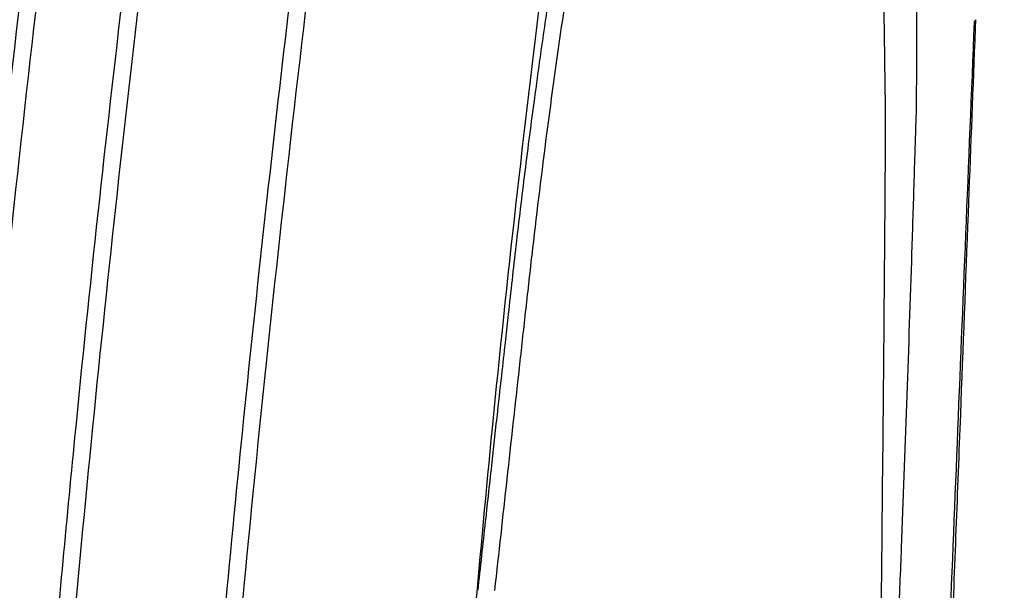
# Model space of a CAD drawing. Units: inches. Extents: x -460 to -21, y -725 to -278.
# Drawn here: x -416 to -412, y -342 to -340 of the extents above; entities that cross this region are included whole.
import ezdxf

# ---------------------------------------------------------------- set-up
doc = ezdxf.new("R2010")
doc.units = ezdxf.units.IN
doc.header["$MEASUREMENT"] = 0
doc.layers.add('0-BACKFILL INITIAL', color=253, linetype='Continuous')
doc.layers.add('0-EARTH', color=36, linetype='Continuous')
doc.layers.add('Viewport', color=3, linetype='Continuous', plot=False)

msp = doc.modelspace()

# ---------------------------------------------------------------- hatches: boundary and pattern name
at = {"layer": '0-BACKFILL INITIAL'}
h = msp.add_hatch(dxfattribs=at)
h.set_pattern_fill('GRAVEL', color=256, scale=5)
h.set_pattern_definition([(228.012787504, (-2452.429224212134, 1104.846068031329), (-40.00000000000031, -45.00000000000001), [0.67268, -66.5954402353685]), (184.969740728, (-2452.879224212134, 1104.346068031329), (59.99999999999987, 5.000000000000176), [1.15434, -114.27962380615]), (132.510447078, (-2454.029224212134, 1104.24606803133), (50.00000000000058, -54.99999999999932), [0.8139400000000001, -80.5801629804985]), (267.273689006, (-2455.979224212134, 1102.99606803133), (5.000000000000121, 100.0000000000001), [1.051189999999999, -104.0677902081449]), (292.833654178, (-2456.029224212134, 1101.946068031329), (-24.99999999999994, 60.00000000000014), [1.030774999999998, -102.0468656404414]), (357.273689006, (-2455.629224212134, 1100.99606803133), (-100.0000000000001, 5.000000000000128), [1.051189999999999, -104.0677902081449]), (37.6942404667, (-2454.579224212134, 1100.946068031329), (-64.99999999999999, -49.99999999999986), [1.390145, -137.62424274458]), (72.2553283749, (-2453.479224212134, 1101.796068031329), (35.00000000000014, 110), [1.312439999999998, -129.9316074840668]), (121.429565615, (-2453.079224212134, 1103.046068031329), (-40.0000000000001, 64.99999999999994), [1.05475, -104.420365548645]), (175.236358309, (-2453.629224212134, 1103.946068031329), (54.99999999999992, -5.00000000000019), [1.20416, -59.0038128939615]), (222.397437798, (-2454.829224212134, 1104.046068031329), (-59.99999999999982, -54.99999999999986), [1.55724, -154.1668750239745]), (138.814074834, (-2451.029224212134, 1102.946068031329), (-35.00000000000016, 30), [0.5315049999999992, -52.61922406367345]), (171.46923439, (-2451.429224212134, 1103.296068031329), (64.99999999999999, -9.999999999999975), [1.011185, -100.107557080785]), (225, (-2452.429224212134, 1103.446068031329), (-5.551115123125783e-16, -4.999999999999664), [0.707105, -6.3639628118655]), (203.198590514, (-2452.779224212134, 1104.046068031329), (24.99999999999995, 9.999999999999877), [0.38079, -37.6980755293195]), (291.801409486, (-2453.129224212134, 1103.896068031329), (-4.99999999999842, 15.00000000000051), [0.538515, -26.3873090356725]), (30.96375653209999, (-2452.929224212134, 1103.396068031329), (15.00000000000026, 9.999999999999897), [0.8746449999999999, -28.28011447422649]), (161.565051177, (-2452.179224212134, 1103.846068031329), (10.00000000000006, -4.999999999999884), [0.6324549999999993, -15.17893330084199]), (16.389540334, (-2456.029224212134, 1103.896068031329), (49.99999999999983, 15.00000000000022), [0.886, -87.714225733347]), (70.3461759419, (-2455.179224212134, 1104.146068031329), (-20.0000000000061, -55.00000000001698), [0.7433049999999999, -73.58703873659499]), (293.198590514, (-2452.179224212134, 1104.846068031329), (-9.999999999999853, 24.99999999999996), [0.761575, -37.3172905293195]), (343.610459666, (-2451.879224212134, 1104.146068031329), (-49.99999999999983, 15.00000000000022), [0.8859999999999992, -87.71422573334489]), (339.44395478, (-2456.029224212134, 1100.796068031329), (-25.00000000000018, 10.00000000000012), [0.8543999999999993, -41.86561872658745]), (294.775140569, (-2455.229224212134, 1100.49606803133), (-25.00000000000003, 55.00000000000001), [0.71589, -70.87321531638]), (66.8014094864, (-2452.129224212134, 1099.846068031329), (9.999999999999906, 24.99999999999985), [0.761575, -37.3172905293195]), (17.3540246363, (-2451.829224212134, 1100.546068031329), (-64.99999999999989, -19.99999999999982), [0.838155, -82.97711807120001]), (69.44395478040002, (-2454.579224212134, 1099.846068031329), (-10.00000000000004, -24.99999999999977), [0.4271999999999996, -42.29281872658745]), (101.309932474, (-2452.429224212134, 1099.846068031329), (-4.999999999999819, 20.00000000000006), [0.25495, -25.240147567964]), (165.963756532, (-2452.479224212134, 1100.096068031329), (14.99999999999979, -5.000000000000007), [1.030775, -19.5847531280885]), (186.009005957, (-2453.479224212134, 1100.346068031329), (50.00000000000023, 4.999999999999916), [0.9552499999999999, -94.56961587271401]), (303.690067526, (-2452.929224212134, 1102.946068031329), (-4.999999999999936, 9.999999999999929), [0.7211099999999991, -17.30664637731998]), (353.157226587, (-2452.529224212134, 1102.346068031329), (85.00000000000007, -10.00000000000026), [1.25897, -124.6378131201415]), (60.9453959009, (-2451.279224212134, 1102.196068031329), (-19.99999999999988, -34.99999999999989), [0.51478, -50.963370704935]), (90, (-2451.029224212134, 1102.646068031329), (-4.999999999999999, 5), [0.3, -4.699999999999999]), (120.256437164, (-2453.579224212134, 1100.49606803133), (20.00000000000004, -35.00000000000004), [0.69462, -68.76759994724901]), (48.01278750420001, (-2453.929224212134, 1101.096068031329), (40, 44.99999999999987), [1.34536, -65.92276023536849]), (0, (-2453.029224212134, 1102.096068031329), (5, 5), [1.3, -3.7]), (325.3048464690001, (-2451.729224212134, 1102.096068031329), (50.0000000000007, -34.99999999999913), [0.7905699999999992, -78.2663715042099]), (254.054604099, (-2451.079224212134, 1101.646068031329), (-5.000000000000188, -20.00000000000002), [0.72801, -35.6725394464025]), (207.645975364, (-2451.279224212134, 1100.946068031329), (-94.99999999999974, -50.00000000000024), [1.185325, -117.347370911297]), (175.42607874, (-2452.329224212134, 1100.396068031329), (-64.99999999999977, 5.000000000000007), [1.253995, -124.1453670398445])])
edge = h.paths.add_edge_path()
edge.add_line((-355.5170802546462, -329.1226170170514), (-355.5459446634135, -329.1226170170514))
edge.add_line((-355.5459446634135, -329.1226170170514), (-355.5459446634135, -328.9470194769548))
edge.add_arc((-355.4658958681708, -328.9470396886061), 0.08004879779433978, 135.0144667048335, 179.9855332951786, ccw=False)
edge.add_line((-355.5225132059085, -328.8904509344599), (-355.3193761209189, -328.6873138494704))
edge.add_arc((-355.3668480795724, -328.6345132353739), 0.07100346264345438, 311.9580659708316, 363.0419340291838)
edge.add_line((-355.2959446634139, -328.6307453069755), (-355.2959446634135, -326.9641575166337))
edge.add_line((-355.2959446634135, -326.9641575166337), (-355.4251846677736, -326.9641575166337))
edge.add_line((-355.4251846677736, -326.9641575166337), (-355.4251846677736, -322.7032424531894))
edge.add_line((-355.4251846677736, -322.7032424531894), (-322.256537399851, -322.7032424531893))
edge.add_line((-322.256537399851, -322.7032424531893), (-322.2566049771631, -331.3561581664605))
edge.add_arc((-322.257023422193, -331.8886707744847), 0.5325127724298487, 89.95497734912865, 129.7101051546115)
edge.add_arc((-322.7004690992969, -331.3766932999353), 0.145342793009285, 275.2618454665427, 315.2506014889025, ccw=False)
edge.add_line((-322.6871400762989, -331.5214236168204), (-323.2589768873372, -331.5214955600435))
edge.add_arc((-323.277233559614, -331.1570713929394), 0.3648811856647488, 190.6916452004041, 272.86796703075805, ccw=False)
edge.add_line((-323.6357803567294, -331.2247653655697), (-323.8424301043042, -330.2975981905284))
edge.add_arc((-325.1446136610903, -330.5200581694518), 1.321048999010494, 9.694599103525713, 74.64039564579727)
edge.add_arc((-325.2107373952595, -330.6926010706733), 1.505052045597012, 73.95287556023388, 106.0471245382222)
edge.add_arc((-325.3223525028664, -330.4731586345995), 1.264166132890571, 103.93432371408, 165.8541294431167)
edge.add_line((-326.5481849066553, -330.1642072964108), (-326.7863623162182, -331.2241831446406))
edge.add_arc((-327.1478113521686, -331.1526768329021), 0.3684542823851429, 269.51737048012376, 348.80953760434437, ccw=False)
edge.add_line((-327.1509149806029, -331.521118043543), (-327.72252005519, -331.5216921059622))
edge.add_arc((-327.724233347131, -331.3868165354221), 0.1348864518689314, 232.2642367281702, 270.72777536710777, ccw=False)
edge.add_arc((-328.16458020085, -331.8911540740234), 0.5349323743492644, 48.02105132602424, 90.03825858208347)
edge.add_arc((-328.1676877878976, -331.8876495638382), 0.5314348621566498, 89.70346963591388, 131.5716378372116)
edge.add_arc((-328.6029941733565, -331.3975467508992), 0.1240750904779608, 268.5406173409073, 311.7811331714673, ccw=False)
edge.add_line((-328.6061541523011, -331.5215815952381), (-329.1707972722315, -331.5216802390388))
edge.add_arc((-329.1883080175848, -331.1607982179396), 0.3613066002102243, 196.1985316072838, 272.7779315009947, ccw=False)
edge.add_line((-329.5352710476116, -331.2615906539163), (-329.7858376130454, -330.1509755083411))
edge.add_arc((-331.069163612625, -330.5346551423763), 1.339453501533539, 16.64523700957897, 74.1396285291427)
edge.add_arc((-331.1191373956201, -330.7106438972621), 1.522399997174825, 74.14058279396046, 105.8594172730899)
edge.add_arc((-331.1691094776172, -330.5346512154206), 1.339450188950033, 105.8604874456304, 161.3657801467989)
edge.add_line((-332.4383426642828, -330.1066629836374), (-332.6914393347392, -331.2037089933685))
edge.add_arc((-333.0515341044533, -331.158811476824), 0.3628829427891176, 269.04393303057907, 352.8928958268742, ccw=False)
edge.add_line((-333.0575890756606, -331.5216439002525), (-333.6238251931784, -331.5215652782184))
edge.add_arc((-333.6345432842538, -331.3931197191274), 0.1288919668811872, 227.7275467656842, 274.7699740059209, ccw=False)
edge.add_arc((-334.0733380036015, -331.8909776538547), 0.5347558349264984, 48.82041344687752, 89.99993485788974)
edge.add_arc((-334.073334273404, -331.8909843459145), 0.5347625269950154, 90.00033452128062, 131.1768796117832)
edge.add_arc((-334.5103315153394, -331.3963524492214), 0.1252925397962765, 271.0220933123351, 312.6681787665891, ccw=False)
edge.add_line((-334.5080965535994, -331.5216250538667), (-335.0890857155744, -331.5216439002011))
edge.add_arc((-335.0924372249398, -331.1548556474016), 0.366803564604668, 199.2476438653346, 270.523522757685, ccw=False)
edge.add_line((-335.438737415622, -331.2757731107401), (-335.6665211988277, -330.2581414119188))
edge.add_arc((-336.9786129454888, -330.536206390675), 1.341232598793688, 11.96537125086829, 74.11461924916904)
edge.add_arc((-337.0275373956147, -330.7106438972679), 1.522399997178792, 74.14058272700365, 105.8594172060483)
edge.add_arc((-337.0720743516659, -330.5445087776118), 1.350420249354617, 105.9680078720615, 163.5151800233554)
edge.add_line((-338.3669855073069, -330.1613117671021), (-338.6111141061551, -331.2614423173738))
edge.add_arc((-338.9574189986411, -331.1611111072364), 0.3605460168790842, 275.80630256467947, 343.84267751372073, ccw=False)
edge.add_line((-338.9209440962202, -331.519807373987), (-339.541360100344, -331.5215919787961))
edge.add_arc((-339.5402034873121, -331.3836907684969), 0.1379060606198271, 233.3777485000199, 269.5194567817208, ccw=False)
edge.add_arc((-339.9828505382998, -331.8953399900962), 0.5391193203405534, 48.05149128774789, 89.88169887335017)
edge.add_arc((-339.985809454313, -331.8811986589818), 0.5249926325665505, 89.5555859222154, 130.5926723988805)
edge.add_arc((-340.4212081737438, -331.3898237585933), 0.1318899228152192, 268.0871730690095, 315.331348325926, ccw=False)
edge.add_line((-340.4256105178038, -331.5216401881723), (-341.00421699155, -331.5218856851501))
edge.add_arc((-341.0056403015464, -331.1615251903536), 0.360363305597684, 194.2366982337682, 270.2262990334699, ccw=False)
edge.add_line((-341.3549361402722, -331.2501487147142), (-341.5843042776537, -330.2192460871224))
edge.add_arc((-342.8717729755651, -330.5208382279841), 1.322321242184039, 13.18393110375413, 74.56748408093989)
edge.add_arc((-342.9359373960539, -330.7157180986116), 1.527281679247114, 74.19260336801126, 105.8073965287698)
edge.add_arc((-343.0165081131242, -330.5036998555941), 1.301483692998816, 104.9370618053656, 163.879879565009)
edge.add_line((-344.2668196940635, -330.1423402650051), (-344.5198775421209, -331.2634092599267))
edge.add_arc((-344.8712516192879, -331.1523360243924), 0.368511880075839, 273.10150637926927, 342.457677939406, ccw=False)
edge.add_line((-344.8513132597789, -331.5203081260212), (-345.4500988834959, -331.5215956872097))
edge.add_arc((-345.4518089065724, -331.3959596346738), 0.1256476894961919, 230.8785827559862, 270.77980049133726, ccw=False)
edge.add_arc((-345.8837346311353, -331.8778307553992), 0.5216482318887492, 47.4663395236617, 90.70327056956167)
edge.add_arc((-345.8883476363721, -331.8972008684383), 0.5409820100523078, 90.18955361092418, 129.4756109497057)
edge.add_arc((-346.3306719155628, -331.3833332180591), 0.1376685582744309, 272.52515705925504, 315.62064569961615, ccw=False)
edge.add_line((-346.3246065088863, -331.5208680964689), (-346.9279381114939, -331.5202977424632))
edge.add_arc((-346.9176385267247, -331.1661451982695), 0.3543022805532784, 193.054471292772, 268.3341741850262, ccw=False)
edge.add_line((-347.2627841350804, -331.2461740370592), (-347.4946126232931, -330.2103191939976))
edge.add_arc((-348.7908796866407, -330.5314942205979), 1.335463102160336, 13.91588248744148, 74.24634666204503)
edge.add_arc((-348.8443373691619, -330.7424394571198), 1.55300957036175, 74.46115203950707, 105.5388480637101)
edge.add_arc((-348.9117824528481, -330.5197847830582), 1.320435929962759, 105.3074590648021, 167.9605919102839)
edge.add_line((-350.2031745593915, -330.2443624304905), (-350.4172793179021, -331.2116739240156))
edge.add_arc((-350.7720917502044, -331.1627098103386), 0.3581750222230635, 269.57055212359165, 352.14280938741496, ccw=False)
edge.add_line((-350.7747763469367, -331.5208747716133), (-351.3557346991331, -331.5215289357656))
edge.add_arc((-351.3590753494674, -331.3900444592004), 0.131526907978068, 231.3451563713469, 271.4554113179185, ccw=False)
edge.add_arc((-351.7958816588396, -331.8850681612831), 0.528853010406827, 47.88629276824126, 90.28772013387967)
edge.add_arc((-351.80015699407, -331.8869059246933), 0.5306865772652395, 89.82513635487176, 130.7176207884511)
edge.add_arc((-352.2385760227854, -331.3877216594506), 0.1338223582742882, 267.21351950303955, 313.56981259222295, ccw=False)
edge.add_line((-352.2450816749947, -331.5213857910021), (-352.8066744200803, -331.5213360982603))
edge.add_arc((-352.8161304466161, -331.1533831276417), 0.3680744558169466, 188.8550814104884, 271.47212070231006, ccw=False)
edge.add_line((-353.1798177683627, -331.2100429637313), (-353.3809354244893, -330.2942450429864))
edge.add_arc((-354.7037518674504, -330.5407522440709), 1.345588771488112, 10.55600461420133, 74.17010095836926)
edge.add_arc((-354.752737369625, -330.7106438972746), 1.522399997185213, 74.14058279402481, 105.8594172729321)
edge.add_arc((-354.8395472519899, -330.452248625111), 1.250183755984022, 105.268579604824, 122.8162410719358)
edge.add_line((-355.51707990749, -329.401577922913), (-355.5170806018024, -329.4015768978615))
edge.add_line((-355.5170806018024, -329.4015768978615), (-355.5170802546462, -329.1226170170514))
edge = h.paths.add_edge_path()
edge.add_line((-411.474859687205, -322.7032236455805), (-432.6356102217588, -322.7032424531895))
edge.add_line((-432.6356102217588, -322.7032424531895), (-432.6356102217588, -345.175586924822))
edge.add_line((-432.6356102217588, -345.175586924822), (-417.3192209385313, -345.1611733958313))
edge.add_line((-417.3192209385313, -345.1611733958313), (-417.3192209385313, -345.0811733958313))
edge.add_line((-417.3192209385313, -345.0811733958313), (-417.2715312356074, -345.0225252326622))
edge.add_line((-417.2715312356074, -345.0225252326622), (-417.269221185817, -344.8616244238269))
edge.add_arc((-417.1804682642348, -344.8593552020856), 0.08878192640780987, 89.78015907420178, 181.4646110349795, ccw=False)
edge.add_line((-417.180127613437, -344.7705739292082), (-416.1590032864978, -344.7661095150655))
edge.add_arc((-352.5387474570163, -347.3895692984233), 63.67432365595704, 164.6304587642389, 177.638675618192, ccw=False)
edge.add_arc((-412.0174828608088, -331.5173603145587), 2.165334580932921, 81.53467408677398, 152.3680590169124, ccw=False)
edge.add_line((-411.6987221069435, -329.3756167656763), (-411.474859687205, -322.7032236455805))
at = {"layer": '0-EARTH'}
h = msp.add_hatch(dxfattribs=at)
h.set_pattern_fill('HOUND', color=256, scale=15)
h.set_pattern_definition([(0, (-458.6661745167895, -358.9561355371197), (3.75, 0.9375), [15, -7.5]), (90, (-458.6661745167895, -358.9561355371197), (-0.9375000000000002, -3.75), [15, -7.5])])
edge = h.paths.add_edge_path()
edge.add_line((-432.6356102217588, -298.8678574857015), (-458.6661745167895, -298.8881154249302))
edge.add_spline(control_points=[(-458.6661745167895, -298.8881154249302), (-447.5581048801728, -301.5610800759332), (-439.1639419392795, -311.3591567749204), (-449.1133951475682, -323.3700592959515), (-433.9987230765993, -338.2904859160076), (-444.5076753858126, -358.9561355371197), (-423.7199596308093, -358.0048649364962), (-400.9918705801784, -358.3531087187687), (-364.6338666380979, -355.6970702843471), (-335.8171209551458, -358.10228291264), (-322.256537399851, -358.9326498022704)], knot_values=[0, 0, 0, 0, 24.3099016092433, 42.63295706412502, 65.99773334939263, 78.45076979907134, 92.46952970126601, 109.6131149941673, 155.4715908836985, 196.4771846475764, 196.4771846475764, 196.4771846475764, 196.4771846475764], degree=3, periodic=0)
edge.add_line((-322.256537399851, -358.9326498022704), (-322.256537399851, -351.175586924822))
edge.add_line((-322.256537399851, -351.175586924822), (-432.6356102217588, -351.175586924822))
edge.add_line((-432.6356102217588, -351.175586924822), (-432.6356102217588, -345.175586924822))
edge.add_line((-432.6356102217588, -345.175586924822), (-432.6356102217588, -310.6380718657342))
edge.add_line((-432.6356102217588, -310.6380718657342), (-432.6356102217588, -298.8678574857015))

# ---------------------------------------------------------------- linework, layer by layer
at = {"color": 7, "linetype": 'Continuous', "lineweight": 25}
for p, q in [((-411.6695501654262, -339.7010677017965), (-411.6761690637227, -339.7103353311554)), ((-411.9114878727064, -340.0399088284498), (-411.9113828509921, -340.0397716612893))]:
    msp.add_line(p, q, dxfattribs=at)
at = {"color": 7, "linetype": 'Continuous', "lineweight": 25, "flags": 128}
msp.add_lwpolyline([(-411.9113814605566, -340.0397717902592), (-411.9125015630866, -340.0755946198001), (-411.9133816636363, -340.1037411175016)], dxfattribs=at)
at = {"color": 7, "linetype": 'Continuous', "lineweight": 25}
for points, knots in [([(-417.3192209385284, -345.1611733958302), (-417.3192209385284, -345.1611733958302), (-405.4748397131275, -345.1611733958302), (-393.1573373696278, -345.1611733958302), (-393.1573373696278, -344.019363949928), (-393.1573373696278, -342.5858422515917), (-393.1573373696278, -341.1604207472915), (-393.1573373696278, -340.3699760415834), (-393.1573373696242, -339.6443375596914), (-393.1573373696242, -338.7205523036714), (-393.1573373696242, -337.3727603262864), (-393.1573373696242, -336.3814485196322), (-393.1573373696242, -335.3673602839913), (-393.1573373696242, -334.3846760936408), (-393.1573373696242, -333.5618171758192), (-393.1573373696242, -332.8290160619922), (-393.1573373696242, -332.2306704297075), (-393.1573373696242, -331.8276697080178), (-393.1573373696242, -331.4558004372516), (-393.1573373696242, -331.4000287158228), (-393.1573373696242, -331.3562218189286), (-393.1895936853994, -331.3562218189286), (-393.2541058964975, -331.3620733055791), (-393.3477141616363, -331.3881266187886), (-393.4351064043162, -331.4305993892954), (-393.4873190691228, -331.4689397098332), (-393.5171372506607, -331.4952956292177), (-393.5292106837601, -331.5041513696901), (-393.5492702756324, -331.5139752566242), (-393.5709792738394, -331.5201562130892), (-393.5863787322464, -331.5216439002011), (-393.6428825751004, -331.5216439002011), (-393.7410473283867, -331.5216439002011), (-393.8894448361621, -331.5216439002011), (-394.0371704923832, -331.5216439002011), (-394.1340455259574, -331.5216439002011), (-394.2235882576583, -331.5216439003175), (-394.3054974859092, -331.507082760721), (-394.4121548541566, -331.447053495845), (-394.4930559898144, -331.355789980827), (-394.5244022138991, -331.2797152181715), (-394.5515640402969, -331.1571961373716), (-394.5879456771777, -330.9930891785184), (-394.6425413239244, -330.7468241304773), (-394.6976005607589, -330.4984679626809), (-394.7349336706116, -330.3300691866129), (-394.7793035312002, -330.1299296778866), (-394.8610424175217, -329.9052438531285), (-395.0708812385033, -329.6090177398887), (-395.3544156266339, -329.3776052192438), (-395.5787891256418, -329.2793502152576), (-395.6954990263671, -329.2461938814008), (-395.7292788903774, -329.2365972966577), (-395.7975029285712, -329.2197425281552), (-395.9013422372896, -329.2015970903644), (-396.0061876626328, -329.1906748312445), (-396.0764207972402, -329.1882438999633), (-396.146653942074, -329.1882439002015), (-396.2168870768705, -329.1906748314918), (-396.3217325026503, -329.2015970906882), (-396.4255718118961, -329.219742528639), (-396.4937958504647, -329.2365972973107), (-396.5275757146642, -329.2461938821193), (-396.6442856152003, -329.2793502160798), (-396.8686591138189, -329.3776052201915), (-397.1521935013893, -329.6090177407709), (-397.3620323219161, -329.9052438537051), (-397.4437712080703, -330.1299296781303), (-397.4881410688881, -330.3300691866384), (-397.5254741787408, -330.4984679627246), (-397.5805334155716, -330.7468241304973), (-397.6351290623111, -330.9930891785093), (-397.6715106991919, -331.1571961373606), (-397.6986725254769, -331.2797152181661), (-397.7300187495507, -331.3557899807834), (-397.8109198851903, -331.4470534957668), (-397.9175772534086, -331.5070827606173), (-397.9994864816231, -331.5216439002011), (-398.0890292133058, -331.5216439002011), (-398.1859042468909, -331.5216439002011), (-398.3336299031084, -331.5216439002011), (-398.4820274108729, -331.5216439002011), (-398.5801921641555, -331.5216439002011), (-398.6366960070095, -331.5216439002011), (-398.6520954654129, -331.5201562130892), (-398.6738044636199, -331.5139752566242), (-398.6938640554959, -331.5041513696901), (-398.7059374885916, -331.4952956292195), (-398.7357556701295, -331.468939709835), (-398.7879683349361, -331.4305993892972), (-398.875360577616, -331.3881266187886), (-398.9689688427547, -331.3620733055791), (-399.0334810538529, -331.3562218189286), (-399.0657373696281, -331.3562218189286), (-399.0979936853996, -331.3562218189286), (-399.1625058964978, -331.3620733055791), (-399.2561141616366, -331.3881266187886), (-399.3435064043165, -331.4305993892954), (-399.3957190691231, -331.4689397098332), (-399.4255372506609, -331.4952956292177), (-399.4376106837603, -331.5041513696901), (-399.4576702756326, -331.5139752566242), (-399.4793792738396, -331.5201562130892), (-399.4947787322467, -331.5216439002011), (-399.5512825751007, -331.5216439002011), (-399.6494473283869, -331.5216439002011), (-399.7978448361623, -331.5216439002011), (-399.9455704923835, -331.5216439002011), (-400.0424455259576, -331.5216439002011), (-400.1319882576586, -331.5216439003175), (-400.2138974859095, -331.507082760721), (-400.3205548541569, -331.447053495845), (-400.4014559898146, -331.355789980827), (-400.4328022138993, -331.2797152181715), (-400.4599640402971, -331.1571961373716), (-400.4963456771779, -330.9930891785184), (-400.5509413239247, -330.7468241304773), (-400.6060005607592, -330.4984679626809), (-400.6433336706118, -330.3300691866129), (-400.6877035312004, -330.1299296778866), (-400.769442417522, -329.9052438531285), (-400.9792812385035, -329.6090177398887), (-401.2628156266342, -329.3776052192438), (-401.4871891256421, -329.2793502152576), (-401.6038990263673, -329.2461938814008), (-401.6376788903776, -329.2365972966577), (-401.7059029285715, -329.2197425281552), (-401.8097422372898, -329.2015970903644), (-401.914587662633, -329.1906748312445), (-401.9848207972404, -329.1882438999633), (-402.0550539420742, -329.1882439002015), (-402.1252870768708, -329.1906748314918), (-402.2301325026506, -329.2015970906882), (-402.3339718118964, -329.219742528639), (-402.402195850465, -329.2365972973107), (-402.4359757146644, -329.2461938821193), (-402.5526856152005, -329.2793502160798), (-402.7770591138192, -329.3776052201915), (-403.0605935013896, -329.6090177407709), (-403.2704323219164, -329.9052438537051), (-403.3521712080669, -330.1299296781303), (-403.3965410688884, -330.3300691866384), (-403.433874178741, -330.4984679627246), (-403.4889334155719, -330.7468241304973), (-403.5435290623113, -330.9930891785093), (-403.5799106991922, -331.1571961373606), (-403.6070725254772, -331.2797152181661), (-403.638418749551, -331.3557899807834), (-403.7193198851905, -331.4470534957668), (-403.8259772534088, -331.5070827606173), (-403.9078864816197, -331.5216439002011), (-403.9974292133061, -331.5216439002011), (-404.0943042468912, -331.5216439002011), (-404.2420299031087, -331.5216439002011), (-404.3904274108731, -331.5216439002011), (-404.4885921641558, -331.5216439002011), (-404.5450960070098, -331.5216439002011), (-404.5604954654132, -331.5201562130892), (-404.5822044636202, -331.5139752566242), (-404.6022640554961, -331.5041513696901), (-404.6143374885919, -331.4952956292195), (-404.6441556701297, -331.468939709835), (-404.6963683349363, -331.4305993892972), (-404.7837605776162, -331.3881266187886), (-404.877368842755, -331.3620733055791), (-404.9418810538532, -331.3562218189286), (-404.9741373696284, -331.3562218189286), (-405.0063936853999, -331.3562218189286), (-405.0709058964981, -331.3620733055791), (-405.1645141616368, -331.3881266187886), (-405.2519064043167, -331.4305993892954), (-405.3041190691233, -331.4689397098332), (-405.3339372506612, -331.4952956292177), (-405.346010683757, -331.5041513696901), (-405.3660702756329, -331.5139752566242), (-405.3877792738399, -331.5201562130892), (-405.4031787322469, -331.5216439002011), (-405.4596825751009, -331.5216439002011), (-405.5578473283872, -331.5216439002011), (-405.7062448361626, -331.5216439002011), (-405.8539704923837, -331.5216439002011), (-405.9508455259579, -331.5216439002011), (-406.0403882576588, -331.5216439003175), (-406.1222974859097, -331.507082760721), (-406.2289548541571, -331.447053495845), (-406.3098559898149, -331.355789980827), (-406.3412022138996, -331.2797152181715), (-406.3683640402974, -331.1571961373716), (-406.4047456771782, -330.9930891785184), (-406.4593413239249, -330.7468241304773), (-406.5144005607594, -330.4984679626809), (-406.5517336706084, -330.3300691866129), (-406.5961035312007, -330.1299296778866), (-406.6778424175222, -329.9052438531285), (-406.8876812385038, -329.6090177398887), (-407.1712156266344, -329.3776052192438), (-407.3955891256423, -329.2793502152576), (-407.5122990263676, -329.2461938814008), (-407.5460788903779, -329.2365972966577), (-407.6143029285718, -329.2197425281552), (-407.7181422372901, -329.2015970903644), (-407.8229876626333, -329.1906748312445), (-407.8932207972407, -329.1882438999633), (-407.9634539420745, -329.1882439002015), (-408.033687076871, -329.1906748314918), (-408.1385325026472, -329.2015970906882), (-408.2423718118966, -329.219742528639), (-408.3105958504652, -329.2365972973107), (-408.3443757146647, -329.2461938821193), (-408.4610856152008, -329.2793502160798), (-408.6854591138194, -329.3776052201915), (-408.9689935013898, -329.6090177407709), (-409.1788323219166, -329.9052438537051), (-409.2605712080672, -330.1299296781303), (-409.3049410688886, -330.3300691866384), (-409.3422741787413, -330.4984679627246), (-409.3973334155721, -330.7468241304973), (-409.4519290623116, -330.9930891785093), (-409.4883106991924, -331.1571961373606), (-409.5154725254774, -331.2797152181661), (-409.5468187495512, -331.3557899807834), (-409.6277198851908, -331.4470534957668), (-409.7343772534091, -331.5070827606173), (-409.81628648162, -331.5216439002011), (-409.8798420149374, -331.5216439002011), (-409.9017810613345, -331.5216439002011), (-409.9238313848632, -331.5216439002011)], [0, 0, 0, 0, 1, 1, 1, 1.444774181991952, 1.998447006212054, 1.998447006212054, 1.998447006212054, 2.144456151361145, 2.184326199362031, 2.29063818589686, 2.370385621817055, 2.436857040535144, 2.556489056799337, 2.622998257484678, 2.702780015465763, 2.810099304378537, 2.850505932430482, 2.998447006212054, 2.998447006212054, 2.998447006212054, 3.023492673143333, 3.048538340074611, 3.073584007005889, 3.098629673937168, 3.098629673937168, 3.104483903440976, 3.110338132944784, 3.116192362448592, 3.122046591952401, 3.122046591952401, 3.158102714753732, 3.194158837555062, 3.230214960356393, 3.266271083157724, 3.266271083157724, 3.297769662020597, 3.32926824088347, 3.360766819746344, 3.392265398609217, 3.392265398609217, 3.456878478521301, 3.521491558433385, 3.586104638345469, 3.650717718257554, 3.650717718257554, 3.737650040246179, 3.824582362234804, 3.911514684223429, 3.998447006212054, 3.998447006212054, 3.998447006212054, 4.123447006107139, 4.248447006002224, 4.373447005897309, 4.498447005792394, 4.498447005792394, 4.623447005897309, 4.748447006002224, 4.873447006107139, 4.998447006212055, 4.998447006212055, 4.998447006212055, 5.085379328101296, 5.172311649990537, 5.259243971879777, 5.346176293769019, 5.346176293769019, 5.410789373731135, 5.475402453693253, 5.54001553365537, 5.604628613617487, 5.604628613617487, 5.636127192478772, 5.667625771340057, 5.699124350201342, 5.730622929062626, 5.730622929062626, 5.766679051891876, 5.802735174721126, 5.838791297550376, 5.874847420379625, 5.874847420379625, 5.880701649888243, 5.886555879396861, 5.892410108905477, 5.898264338414095, 5.898264338414095, 5.923310005363585, 5.948355672313075, 5.973401339262565, 5.998447006212055, 5.998447006212055, 5.998447006212055, 6.023492673143333, 6.048538340074612, 6.07358400700589, 6.098629673937168, 6.098629673937168, 6.104483903440976, 6.110338132944785, 6.116192362448593, 6.122046591952401, 6.122046591952401, 6.158102714753732, 6.194158837555062, 6.230214960356394, 6.266271083157725, 6.266271083157725, 6.297769662020598, 6.329268240883471, 6.360766819746345, 6.392265398609218, 6.392265398609218, 6.456878478521301, 6.521491558433385, 6.58610463834547, 6.650717718257554, 6.650717718257554, 6.737650040246179, 6.824582362234804, 6.911514684223429, 6.998447006212055, 6.998447006212055, 6.998447006212055, 7.123447006107139, 7.248447006002224, 7.373447005897309, 7.498447005792394, 7.498447005792394, 7.623447005897309, 7.748447006002224, 7.873447006107139, 7.998447006212055, 7.998447006212055, 7.998447006212055, 8.085379328101295, 8.172311649990537, 8.259243971879776, 8.346176293769018, 8.346176293769018, 8.410789373731134, 8.475402453693253, 8.54001553365537, 8.604628613617486, 8.604628613617486, 8.63612719247877, 8.667625771340056, 8.699124350201341, 8.730622929062626, 8.730622929062626, 8.766679051891876, 8.802735174721125, 8.838791297550376, 8.874847420379623, 8.874847420379623, 8.880701649888241, 8.886555879396859, 8.892410108905477, 8.898264338414094, 8.898264338414094, 8.923310005363584, 8.948355672313074, 8.973401339262564, 8.998447006212054, 8.998447006212054, 8.998447006212054, 9.023492673143332, 9.04853834007461, 9.073584007005888, 9.098629673937168, 9.098629673937168, 9.104483903440975, 9.110338132944783, 9.116192362448592, 9.122046591952401, 9.122046591952401, 9.158102714753731, 9.194158837555062, 9.230214960356392, 9.266271083157724, 9.266271083157724, 9.297769662020597, 9.32926824088347, 9.360766819746344, 9.392265398609217, 9.392265398609217, 9.4568784785213, 9.521491558433384, 9.586104638345468, 9.650717718257553, 9.650717718257553, 9.737650040246178, 9.824582362234803, 9.911514684223429, 9.998447006212054, 9.998447006212054, 9.998447006212054, 10.12344700610714, 10.24844700600222, 10.37344700589731, 10.49844700579239, 10.49844700579239, 10.62344700589731, 10.74844700600222, 10.87344700610714, 10.99844700621205, 10.99844700621205, 10.99844700621205, 11.0853793281013, 11.17231164999054, 11.25924397187978, 11.34617629376902, 11.34617629376902, 11.41078937373113, 11.47540245369325, 11.54001553365537, 11.60462861361749, 11.60462861361749, 11.63612719247877, 11.66762577134006, 11.69912435020134, 11.73062292906263, 11.73062292906263, 11.74707324580951, 11.74707324580951, 11.74707324580951, 11.74707324580951]), ([(-412.1345605344409, -329.380969650148), (-412.23855180081, -329.3884788780701), (-412.4451279673863, -329.4033957799616), (-412.7415692277295, -329.4819363927086), (-413.0150567542637, -329.5954422459922), (-413.2597650338917, -329.7401388384947), (-413.4737784075601, -329.9081261676633), (-413.6566326283587, -330.0936045715821), (-413.8086118314, -330.2904101994059), (-413.9273558299151, -330.4882568190746), (-414.014756695125, -330.6743783877932), (-414.0672666499026, -330.8263854669126), (-414.1087349234454, -330.9441084064906), (-414.1404172681846, -331.0366130938505), (-414.16987860176, -331.1240045488717), (-414.208709603326, -331.2412835440659), (-414.2578069201859, -331.3936886273837), (-414.3352850283204, -331.6440553326788), (-414.4306210850714, -331.9721129343848), (-414.5459691326591, -332.4084544097291), (-414.6610711221015, -332.8965612830593), (-414.7646212556988, -333.4195337560391), (-414.9152889061929, -334.2374122587221), (-415.1099285608375, -335.349228427041), (-415.3668312293898, -336.9780010655536), (-415.6218488274185, -338.829234507411), (-415.7965028644771, -340.3630141639765), (-415.8955691220413, -341.3593221478563), (-415.9381795420863, -341.8115164549031), (-415.9770759838552, -342.2480006060828), (-416.0049260978863, -342.578482752629), (-416.0242103278629, -342.8160872626299), (-416.0374731089737, -342.9830365747853), (-416.0527646545756, -343.1806303384378), (-416.070057262606, -343.4112967926771), (-416.0889537374037, -343.6731954929232), (-416.1091790376936, -343.9659590802962), (-416.1302993311451, -344.2892302909199), (-416.1472543823124, -344.5600994625997), (-416.1565587841119, -344.7232466161072), (-416.159107578716, -344.7679382140736)], [0, 0, 0, 0, 0.01869637824340457, 0.03713990877629125, 0.0547908579354761, 0.07175656101524114, 0.08804325310855138, 0.1035345752310865, 0.1184289405178741, 0.1326057787935976, 0.1449084486164744, 0.1552908915442896, 0.1614782434121516, 0.1673336253409437, 0.1728562064733795, 0.1780462514514942, 0.1895273998677438, 0.2016206324808068, 0.2251279704829547, 0.2508946063339302, 0.2826949243403328, 0.3152020200581855, 0.3466579771475031, 0.4320999696670418, 0.5179665041742272, 0.6428704447187621, 0.7677822776125534, 0.7952604312214597, 0.8227385836569824, 0.849377994309159, 0.8739848222078872, 0.8823195919761064, 0.8922037641315859, 0.9040715812217511, 0.9179232348032189, 0.9337590089538412, 0.951243683372328, 0.9706431656870351, 0.9919581567407403, 1, 1, 1, 1]), ([(-412.1304074674786, -329.4508463417892), (-412.2275038979437, -329.4576249606321), (-412.42403436632, -329.4713453943273), (-412.7119682371062, -329.5457458242158), (-412.9881630205941, -329.6595040379011), (-413.244391460144, -329.8131967474542), (-413.4753565698206, -330.0023881290449), (-413.6415282876565, -330.1854024513227), (-413.7561337726816, -330.3431153955239), (-413.8320915243908, -330.4648658537349), (-413.8988675627529, -330.5913174921402), (-413.956091971007, -330.7196213992061), (-413.9954735489569, -330.8330835655738), (-414.0287781789461, -330.9271630582948), (-414.0955643559187, -331.1201360925256), (-414.2218935672549, -331.5035115470068), (-414.3912238076168, -332.0826347252873), (-414.5569635369625, -332.7422924115649), (-414.7118966655339, -333.5047376693506), (-414.8669832782775, -334.3661488634039), (-415.0329425450377, -335.324973382079), (-415.1872829417312, -336.2853645942864), (-415.3794368254253, -337.5682469238577), (-415.5934475906774, -339.1759347502298), (-415.8069329212208, -341.1103498215502), (-415.9752759157977, -342.9737660188907), (-416.0513019685654, -344.1934564630333), (-416.0869771337252, -344.7657952397035)], [0, 0, 0, 0, 0.01756987230994009, 0.03556274126344781, 0.05348231607925981, 0.07142864528872167, 0.08937931524070564, 0.1072837979081598, 0.1159499570544096, 0.1246082279987817, 0.1332072376418261, 0.1417900912181309, 0.1499807662893655, 0.1549134944161701, 0.1598375203214235, 0.186903862331304, 0.2278934765538125, 0.2689113171189046, 0.3098495842723463, 0.3685474917924641, 0.4271742760588642, 0.4857990617724784, 0.5444287064218234, 0.6617291547785111, 0.7790362406564751, 0.8963129306139228, 1, 1, 1, 1]), ([(-412.1771551730722, -329.7883640020696), (-412.2654636300845, -329.7980261583284), (-412.4365831987902, -329.8167489858765), (-412.6769206556723, -329.8829994364401), (-412.8906958786588, -329.9672350369906), (-413.0947081972204, -330.0743802666707), (-413.2831641750067, -330.2013838965245), (-413.4502063142513, -330.3435919834769), (-413.5826170861378, -330.4803397265218), (-413.6935434751081, -330.6157576643068), (-413.792478610992, -330.7585032796756), (-413.8953097045173, -330.9369336704344), (-413.9827269032153, -331.1345568640349), (-414.0479767100383, -331.3363245142295), (-414.1077195106277, -331.5139078805983), (-414.1645399525783, -331.6921072133514), (-414.2441974428816, -331.9505486358134), (-414.3417239932837, -332.2888676237812), (-414.4574004949404, -332.7305819834578), (-414.5688246137483, -333.2073230219426), (-414.6698755924676, -333.71276864126), (-414.8112290426557, -334.5027880955927), (-414.9959201870347, -335.5756748400722), (-415.2465554774549, -337.1950056554283), (-415.500793413064, -339.0776046568294), (-415.7285592768108, -341.1386895925766), (-415.8551063748469, -342.5796840004928), (-415.9168233914729, -343.394816374544), (-415.9361531834161, -343.6608555581074), (-415.9512861805356, -343.877727441391), (-415.9637798863273, -344.0623572813543), (-415.9753767269553, -344.237962579105), (-415.9894150165396, -344.4587829939114), (-416.0006686645261, -344.6402429423956), (-416.0068895146374, -344.7481168708814), (-416.0079945437406, -344.7672788549003)], [0, 0, 0, 0, 0.01644183844431416, 0.03186014565928042, 0.04603150564389492, 0.05896447116333872, 0.07449426925025991, 0.08804942320388884, 0.09955120011762207, 0.1097286521296145, 0.1204620168380193, 0.1317045535014194, 0.1478566836284752, 0.1603944224750329, 0.1709948521083072, 0.1825853194617685, 0.1950590236599459, 0.2211188739597079, 0.2478364006170471, 0.2796817136600695, 0.3118457051199834, 0.3433587435044919, 0.4284311084176874, 0.5136172624956756, 0.6470529300762908, 0.7804923324184536, 0.897916056593035, 0.915138548202392, 0.9320047046246052, 0.9473547317613775, 0.9554321544229081, 0.9663030032810349, 0.9799729945379467, 0.996442540250573, 0.9999999999999999, 0.9999999999999999, 0.9999999999999999, 0.9999999999999999]), ([(-415.9356348968518, -344.7658286532037), (-415.8958094620698, -344.1390906953525), (-415.811384207032, -342.8104796651382), (-415.6222150277549, -340.7843458793118), (-415.4302293160922, -339.1122170990288), (-415.2658211170251, -337.8669726197927), (-415.1498134522458, -337.0461858097256), (-415.0261183558118, -336.2264669076353), (-414.8950866281389, -335.4077916887286), (-414.755374819289, -334.5897591577827), (-414.6216241515663, -333.8289606073517), (-414.4816616490293, -333.1276391547431), (-414.3254261787856, -332.4894143056531), (-414.1568083509715, -331.8906731921193), (-414.0204294840382, -331.4750555528076), (-413.9360701733908, -331.2203277138537), (-413.8888427947727, -331.0940409061309), (-413.8246565710447, -330.9570740973008), (-413.7500798908418, -330.8238633559117), (-413.6399664563737, -330.6577967960106), (-413.4822649678767, -330.4682574609428), (-413.2645644678646, -330.2720361037095), (-413.0198662095077, -330.1081381208855), (-412.7518397605941, -329.9814540027378), (-412.4668377160974, -329.8919937831083), (-412.2688491318236, -329.8693180539699), (-412.1700444584253, -329.8580019065262)], [0, 0, 0, 0, 0.1171512861236967, 0.2483469989300048, 0.3795731857512396, 0.4311193680394492, 0.4826647898565772, 0.5342138111797302, 0.5857704609230552, 0.6373329637180288, 0.6890292488134248, 0.7298760188590138, 0.7707194713928576, 0.8115771096901037, 0.8458845126876116, 0.8523094665056284, 0.8616375035082312, 0.8710176966565948, 0.8804985239857694, 0.8900924232871592, 0.908159726526732, 0.9263275646184046, 0.944589823517174, 0.9628927036501679, 0.9814818904332552, 1, 1, 1, 1]), ([(-412.3073929717843, -331.0305923161191), (-412.3745711930655, -331.0467390941299), (-412.5047509757583, -331.0780287593293), (-412.6874522065641, -331.148642016396), (-412.8798049898919, -331.2422997254521), (-413.0763843052532, -331.366892580279), (-413.2692499147865, -331.5247975493671), (-413.4335549197581, -331.6937381581151), (-413.5712406408034, -331.869107715836), (-413.68456690835, -332.0470182838776), (-413.778180136947, -332.2296118537156), (-413.8499972680015, -332.406076684319), (-413.895631308756, -332.558458614159), (-413.9322330895679, -332.6765434267959), (-413.9606093490015, -332.771066363855), (-413.9943664770994, -332.8853257246587), (-414.0343100922451, -333.0242478147206), (-414.0952358986774, -333.2437813257252), (-414.1708566293396, -333.5319353974678), (-414.2820401220574, -333.992321803154), (-414.4054231887217, -334.5752599435705), (-414.5534523114961, -335.4505462995617), (-414.7239392361457, -336.5109191826555), (-414.9329527081222, -337.9453934088319), (-415.1427269388055, -339.5755504540371), (-415.293870389914, -340.9700129577227), (-415.3859727435279, -341.9343953323691), (-415.4324480165792, -342.4524896917133), (-415.4648911784693, -342.8377715354177), (-415.4862128908003, -343.1014797543062), (-415.4995951779142, -343.2703965067699), (-415.5152739159071, -343.473355340851), (-415.5331890160646, -343.7126245995801), (-415.5530872358663, -343.9882240963502), (-415.5745565882003, -344.3001840431057), (-415.5919934358076, -344.5629332541462), (-415.6017152822546, -344.7217298344726), (-415.604326597329, -344.7643830388693)], [0, 0, 0, 0, 0.01412415431361232, 0.02737017003610026, 0.03997965657067926, 0.05786531125039989, 0.07485021306899953, 0.09087523191071777, 0.1059909819451971, 0.1203975545551925, 0.1339705214077896, 0.1479316312547186, 0.159311380317822, 0.1665055430334825, 0.1732315346726497, 0.1795057437183026, 0.1908855997619594, 0.2028103298727318, 0.2261262943881282, 0.2518429636890698, 0.2997232905762078, 0.3480160426891761, 0.4334772425103266, 0.5194956016806956, 0.6446394274236625, 0.7697856341908723, 0.8064941953206696, 0.8428783090121159, 0.8762283204623575, 0.8856130486511565, 0.8970169986534774, 0.910902035792152, 0.9272682137045787, 0.9461156662815824, 0.9674446415352763, 0.9912555399117773, 1, 1, 1, 1]), ([(-415.5325280976372, -344.7652042280292), (-415.4954835853327, -344.2044060899311), (-415.4164148138566, -343.0074239441506), (-415.2480138233454, -341.1776440646659), (-415.0797994244726, -339.6609627438024), (-414.9372627149655, -338.5309765790439), (-414.8371317535471, -337.7858932766753), (-414.7307556711071, -337.0416482040141), (-414.618578953106, -336.29821560142), (-414.4985467738602, -335.553317827063), (-414.3696772350718, -334.7629419073396), (-414.2012430930968, -333.9323800363013), (-414.0150490123974, -333.1947910927715), (-413.8721315785565, -332.7231189069239), (-413.8057459948809, -332.5008310892331), (-413.7726081261658, -332.4041504760694), (-413.731767965151, -332.3024126085816), (-413.6853839813498, -332.2019452130166), (-413.6334113348107, -332.1031280433631), (-413.5514156893928, -331.9652837365497), (-413.4288201682807, -331.7945129871455), (-413.2516683399203, -331.6028511161835), (-413.0487979355034, -331.4323579124207), (-412.8205383059881, -331.287730819156), (-412.5677377860934, -331.1691756696578), (-412.384822503363, -331.1225548625748), (-412.2912533314825, -331.0987062795243)], [0, 0, 0, 0, 0.1157393096838979, 0.2470369957473057, 0.3783778469333574, 0.4299827633294064, 0.4815887702551398, 0.5331985518382829, 0.5848097452037477, 0.6364218243861461, 0.688584307360165, 0.7497175253764635, 0.8108944081306682, 0.8451597179534456, 0.8512099289119004, 0.8586685223076815, 0.8661980330153228, 0.8737771214528168, 0.8814478561371254, 0.8891803991285377, 0.9067963433914097, 0.9246233050986994, 0.9427990759823606, 0.9612023284660597, 0.9801532931406145, 1, 1, 1, 1]), ([(-412.59996409101, -333.3713524935079), (-412.6608733484004, -333.408206446878), (-412.7763250928706, -333.4780620548659), (-412.926708635981, -333.5977981664705), (-413.052053342702, -333.7148794751879), (-413.1649833593888, -333.8374956494877), (-413.2645445855755, -333.9623783643215), (-413.3499188188302, -334.0866281415906), (-413.4353564063545, -334.2278116848915), (-413.5233646024985, -334.4004046561254), (-413.6119626132981, -334.6197668591062), (-413.6707922003457, -334.8359343812549), (-413.7222823074894, -335.0409805852646), (-413.7694328022749, -335.2335198349097), (-413.8175124859131, -335.4397633273088), (-413.8935067178841, -335.7819088104329), (-413.9891016513152, -336.2574040086015), (-414.098234626797, -336.9022814188934), (-414.1951841486202, -337.5884409483529), (-414.295424484671, -338.3128495957621), (-414.4261227466936, -339.3247545151239), (-414.5783264963188, -340.6246660070296), (-414.7316689999548, -342.1502560107178), (-414.8259982109716, -343.2500656088737), (-414.8777370264011, -343.9137021992115), (-414.8957081089225, -344.1523414189664), (-414.9100787973234, -344.3477009441917), (-414.9229103403827, -344.5258731084446), (-414.933169956837, -344.6699591480897), (-414.9389445996289, -344.7546722768434), (-414.939486139077, -344.7626165779197)], [0, 0, 0, 0, 0.01795721855806816, 0.03403739098459899, 0.04842172508461035, 0.06123184572110989, 0.0760904456631222, 0.08870599671150538, 0.09926825455157053, 0.1177368147884883, 0.1375620347464572, 0.1588774184767647, 0.1742290406334092, 0.1909517306975106, 0.2089224449976895, 0.2276974804967431, 0.279440719942138, 0.3313571062352135, 0.3928075828610519, 0.4543948092523996, 0.5160001342456992, 0.6504127570368392, 0.7848241397037795, 0.9031066807429216, 0.9291041495941825, 0.9528880002022994, 0.963529022632028, 0.9785619296003769, 0.997989562087346, 1, 1, 1, 1]), ([(-414.8677441929553, -344.7639441625211), (-414.8229438632166, -344.1468671119687), (-414.7278022425648, -342.8363921445575), (-414.5332866522126, -340.8360275764403), (-414.3503001604963, -339.271958421768), (-414.2116924929082, -338.2178715279329), (-414.1364715495051, -337.6718247981021), (-414.0578723674057, -337.1199302838409), (-413.9722297991843, -336.5621672714256), (-413.8598702695467, -335.9570082958248), (-413.7619243336208, -335.505035687605), (-413.6903804488115, -335.2046435093412), (-413.6641114936915, -335.096988425124), (-413.637209269627, -334.9891977420534), (-413.6048702326893, -334.8630914950131), (-413.5636130980179, -334.7015816481012), (-413.4940250923623, -334.5091395888844), (-413.3993067636561, -334.3050487835912), (-413.2828076660458, -334.1070983253589), (-413.1434231232793, -333.9169295662264), (-412.9786951084548, -333.7372401232838), (-412.7869757535677, -333.5688005620373), (-412.6392145677978, -333.4777564268311), (-412.5636023994971, -333.4311674363757)], [0, 0, 0, 0, 0.1571424274153791, 0.3337204280434976, 0.5104261152491454, 0.5570890734084811, 0.603756251748805, 0.6504277054496206, 0.6986830552533576, 0.7470718226787478, 0.8067390773458527, 0.8161209831986397, 0.825503710239898, 0.8348852220963516, 0.8443380985031371, 0.8585737366482377, 0.8772039876207165, 0.8962178201064424, 0.9156502773654147, 0.935447556464762, 0.9559866535971766, 0.9774775456884186, 1, 1, 1, 1]), ([(-413.7065039661588, -342.1256028527509), (-413.6833692845771, -341.8710546935358), (-413.6052982217238, -341.0120480430319), (-413.4725293208444, -339.8595448718565), (-413.3231722970245, -338.6670061231375), (-413.202100381191, -337.7829191228952), (-413.1064235563404, -337.1069900012403), (-413.0263791435805, -336.6410329314799), (-412.9784804942842, -336.3824735062476), (-412.9272002887242, -336.1245655452599), (-412.8723548219364, -335.8673991778046), (-412.8145884385754, -335.6108619486563), (-412.7514619466542, -335.3557495791988), (-412.6920143626971, -335.0993483743127), (-412.6077938399953, -334.8810043725493), (-412.5065564803349, -334.7051656911312), (-412.4026186638634, -334.567613403507), (-412.2821336045686, -334.4431796923541), (-412.1873086244063, -334.3775036572092), (-412.1399141519482, -334.3446781186917)], [0, 0, 0, 0, 0.09516454769867572, 0.3211454351811455, 0.431892901333998, 0.5426451347850202, 0.6533944104968891, 0.6860323252452257, 0.7186675120021315, 0.7512990363985976, 0.7839345602314775, 0.8165706074970756, 0.8491962745029734, 0.8817990125633434, 0.9144994220335421, 0.9358696240214334, 0.9571420826495389, 0.9785791847256534, 1, 1, 1, 1]), ([(-412.9902342918299, -338.0659377546322), (-413.0250662461744, -338.137028142311), (-413.0906198805401, -338.2708200402426), (-413.1667342226806, -338.4681544823375), (-413.2250885311455, -338.6466353245064), (-413.2728262008254, -338.8230108902549), (-413.3104551786287, -338.9931445311518), (-413.3352003799678, -339.1486154222362), (-413.3552577292371, -339.2780377784197), (-413.3737741088858, -339.3940436637545), (-413.3984677219319, -339.5550764977611), (-413.4294112053408, -339.7646189666898), (-413.4668780660263, -340.0341674628248), (-413.5040860615895, -340.3204145801606), (-413.5395058174813, -340.6132391177593), (-413.5644805115203, -340.8401391889397), (-413.5833771021948, -341.0096425501793), (-413.5980866856275, -341.1416981336383), (-413.6165304273395, -341.3081334130707), (-413.6391299754337, -341.5125329726029), (-413.6658377009639, -341.7548106942281), (-413.6849856048043, -341.9289537118962), (-413.6952528569723, -342.0223305269406)], [0, 0, 0, 0, 0.05879100249475341, 0.1106444916368021, 0.1569792863340773, 0.198257728197747, 0.2463584162849348, 0.2863542858773248, 0.3151962212214528, 0.3436684170383442, 0.3736333949311449, 0.4362379891424311, 0.5010397567258108, 0.5758241098480305, 0.6506989932517037, 0.7201825069125953, 0.7454220815909489, 0.7774160338781142, 0.818903287096891, 0.8698362999720467, 0.9302052307008345, 1, 1, 1, 1]), ([(-413.6252536199986, -342.0226573656341), (-413.5921187591171, -341.7212166603072), (-413.5588987354545, -341.419586731095), (-413.516979719157, -341.0422535699049), (-413.5085779576889, -340.967155388505), (-413.4917138685573, -340.8153648675557), (-413.483148904857, -340.7375405407925), (-413.4564208951501, -340.5042684060422), (-413.4375081645499, -340.349871659078), (-413.3773284767753, -339.8853810445994), (-413.3326602526445, -339.5758951568764), (-413.2814215739795, -339.2568741824575), (-413.2798638924883, -339.2472057334539), (-413.276738717524, -339.2278702192812), (-413.2752092165915, -339.2188376507779), (-413.2719881846292, -339.198232244727), (-413.2702361064053, -339.1860249787692), (-413.2666135363374, -339.161620005792), (-413.2646748726779, -339.1484008461316), (-413.2586292673091, -339.1091838377338), (-413.2544521205541, -339.084642482761), (-413.2454417630775, -339.0341402836543), (-413.240667603402, -339.0089414958834), (-413.215471053421, -338.8833896538304), (-413.1909916655982, -338.7836426317931), (-413.1330921773601, -338.5862244945433), (-413.0994604309212, -338.4875496999971), (-413.0219592977423, -338.2918479546547), (-412.9775776146867, -338.1929664498034), (-412.925993437349, -338.0937426573632)], [0, 0, 0, 0, 0.2499999999999996, 0.2499999999999996, 0.3124999999999997, 0.3124999999999997, 0.3749999999999998, 0.3749999999999998, 0.4999999999999996, 0.4999999999999996, 0.7499999999999991, 0.7499999999999991, 0.7578124999999994, 0.7578124999999994, 0.7656249999999998, 0.7656249999999998, 0.7734375000000001, 0.7734375000000001, 0.7812500000000003, 0.7812500000000003, 0.7968750000000004, 0.7968750000000004, 0.8125000000000006, 0.8125000000000006, 0.8750000000000003, 0.8750000000000003, 0.9375000000000001, 0.9375000000000001, 1, 1, 1, 1]), ([(-411.9104617933276, -338.1988753371402), (-411.910402700903, -338.219345642628), (-411.9102835865174, -338.260608254564), (-411.9101325590359, -338.3231772686572), (-411.9099998945289, -338.3868514433175), (-411.9098878323907, -338.4516449392299), (-411.9097958587022, -338.517552751638), (-411.9097242132607, -338.5845746960508), (-411.9096354513799, -338.7024143758549), (-411.9096157162471, -338.8779577363016), (-411.9097683016785, -339.1056400763368), (-411.9100691476974, -339.3402274111118), (-411.910476440918, -339.572175348379), (-411.9109998039871, -339.8072722037227), (-411.9113251774083, -339.9623605588363), (-411.9114878727064, -340.0399088284498)], [0, 0, 0, 0, 0.0340818585740035, 0.06869982987261755, 0.1038543647043197, 0.1395458383054574, 0.175774388705492, 0.2125401329319936, 0.2498432096132496, 0.3693241129752075, 0.4997455235361495, 0.6205290566714173, 0.7498128740816329, 0.874899835772783, 1, 1, 1, 1]), ([(-412.03605596443, -340.1015032110331), (-412.0367279072975, -340.0557400451194), (-412.0382016893759, -339.9553670269011), (-412.0403812684576, -339.7914391050995), (-412.0428177450426, -339.6009663673626), (-412.045035779714, -339.418272363569), (-412.0470061075371, -339.2522304794343), (-412.0486739511775, -339.1115705622628), (-412.0503217881937, -338.9710895891508), (-412.0519487786346, -338.8307960341422), (-412.0530043883896, -338.7376092225563), (-412.0535325299729, -338.6909860930041)], [0, 0, 0, 0, 0.0968768460356434, 0.2124813971621844, 0.3468913543145542, 0.5001875972341787, 0.5999035036813695, 0.6997418242617369, 0.7997025513325147, 0.8997873868690743, 1, 1, 1, 1]), ([(-411.6761690637227, -339.7103353311554), (-411.6878519897268, -339.9978597133845), (-411.7110434169895, -340.5686157715804), (-411.7455702548555, -341.4188250766415), (-411.7795818416503, -342.2570802217865), (-411.8130808182227, -343.0838230567565), (-411.8460569203248, -343.8986016653557), (-411.8678602665073, -344.4378810883059), (-411.878674010431, -344.7053459780705)], [0, 0, 0, 0, 0.173161756133023, 0.3437382269798079, 0.5117189571909515, 0.6770906934816818, 0.839847584765434, 1, 1, 1, 1]), ([(-411.8613747782888, -344.7053452857285), (-411.8546595745697, -344.5298167444648), (-411.8414417600411, -344.1843166227932), (-411.821923328645, -343.6746243970224), (-411.8030385244178, -343.1818639367698), (-411.7847881234934, -342.706095115665), (-411.7608635193005, -342.0828851636466), (-411.7325236560696, -341.3459831891628), (-411.7010186774801, -340.5283605560103), (-411.6815004470568, -340.0220475384208), (-411.6724816644178, -339.7880956404783)], [0, 0, 0, 0, 0.1067511609247973, 0.2101227459796796, 0.3101192935759792, 0.4067449132704816, 0.5000007562064533, 0.690188814480577, 0.8568456422449342, 0.9999999999999999, 0.9999999999999999, 0.9999999999999999, 0.9999999999999999]), ([(-411.9133816650879, -340.1037411173379), (-411.9140353378548, -340.1247369284097), (-411.9155388314698, -340.1730287793757), (-411.918512056543, -340.2695739484639), (-411.9237880726773, -340.4416481298281), (-411.9345281888322, -340.7799516993432), (-411.9509570435198, -341.2646014224588), (-411.9688280572932, -341.75111909834), (-411.9842540013829, -342.1417260989542), (-411.9957539586771, -342.4159379584557), (-412.0071971872835, -342.6713659206757), (-412.0167387458728, -342.8685861897716), (-412.0256140147408, -343.0369260835737), (-412.0321275353904, -343.1512686035708), (-412.0383189196305, -343.2511015303367), (-412.0451578617772, -343.3523699480152), (-412.0538053775722, -343.4777307224681), (-412.0644941402875, -343.6294664848933), (-412.0753217915385, -343.7791207959031), (-412.0845769730672, -343.9034900011079), (-412.0921809383813, -344.0029793068802), (-412.098057898454, -344.0785965543414), (-412.1040452066895, -344.1554950552595), (-412.1133273736245, -344.275450881179), (-412.12573724198, -344.4372057533978), (-412.140985380765, -344.6383817659002), (-412.1507974022002, -344.7699035618657), (-412.1556121387744, -344.8344410076402)], [0, 0, 0, 0, 0.01358187824790578, 0.03123928091860716, 0.06247875699983196, 0.1249547851483241, 0.2499001382288453, 0.3748541780166709, 0.4373334491284976, 0.4997990208341924, 0.5497631479444118, 0.5997292053426491, 0.6247199648595738, 0.6559779786554535, 0.6716186222669162, 0.6872556280324706, 0.71918743811095, 0.7498016997048321, 0.7818091438151717, 0.8123510789941456, 0.827147131454443, 0.8436261126990451, 0.8593099285161808, 0.8749014374170702, 0.9181397436309557, 0.9598313586151843, 1, 1, 1, 1]), ([(-412.0704675743123, -343.3129627489338), (-412.0702883690842, -343.3046116470027), (-412.0699299585881, -343.2879094410905), (-412.0692460043479, -343.2545424215091), (-412.0681105071503, -343.1962217731102), (-412.0660578700422, -343.0798493188972), (-412.062478211044, -342.8478502255452), (-412.0582369582021, -342.5177965165508), (-412.0537060263755, -342.1230065980376), (-412.0483201725706, -341.597944083936), (-412.0436956128556, -341.1005964882002), (-412.0402711659058, -340.6937372907682), (-412.0387849172962, -340.5111399671109), (-412.0379065938373, -340.3962183239887), (-412.0371686346057, -340.281092188799), (-412.036729292116, -340.2029061991193), (-412.0364962282451, -340.1614298341533)], [0, 0, 0, 0, 0.00781532357172577, 0.01563064906475115, 0.03126110324126801, 0.06251906641425149, 0.1250207337359305, 0.2500097642600091, 0.375005119443799, 0.5000070344099947, 0.7500011931536065, 0.8499988141320183, 0.8895219194687183, 0.9249986971650546, 0.960213058349523, 1, 1, 1, 1])]:
    msp.add_open_spline(points, degree=3, knots=knots, dxfattribs=at)
for points in [[(-411.6724816642068, -339.788095640502), (-411.6713573842912, -339.7589253206947), (-411.6703803838186, -339.7299159650352), (-411.6695501654262, -339.7010677017965)], [(-412.0364952155592, -340.1614300806173), (-412.0363521067388, -340.1414626995843), (-412.0362057486432, -340.1214867904141), (-412.03605596443, -340.1015032110331)]]:
    msp.add_open_spline(points, degree=3, dxfattribs=at)
at = {"layer": 'Viewport'}
msp.add_open_spline([(-458.6661745167895, -298.8881154249302), (-447.5581048801728, -301.5610800759332), (-439.1639419392795, -311.3591567749204), (-449.1133951475682, -323.3700592959515), (-433.9987230765993, -338.2904859160076), (-444.5076753858126, -358.9561355371197), (-423.7199596308093, -358.0048649364962), (-400.9918705801784, -358.3531087187687), (-364.6338666380979, -355.6970702843471), (-335.8171209551458, -358.10228291264), (-322.256537399851, -358.9326498022704)], degree=3, knots=[0, 0, 0, 0, 24.3099016092433, 42.63295706412502, 65.99773334939263, 78.45076979907134, 92.46952970126601, 109.6131149941673, 155.4715908836985, 196.4771846475764, 196.4771846475764, 196.4771846475764, 196.4771846475764], dxfattribs=at)

doc.saveas('drawing.dxf')
